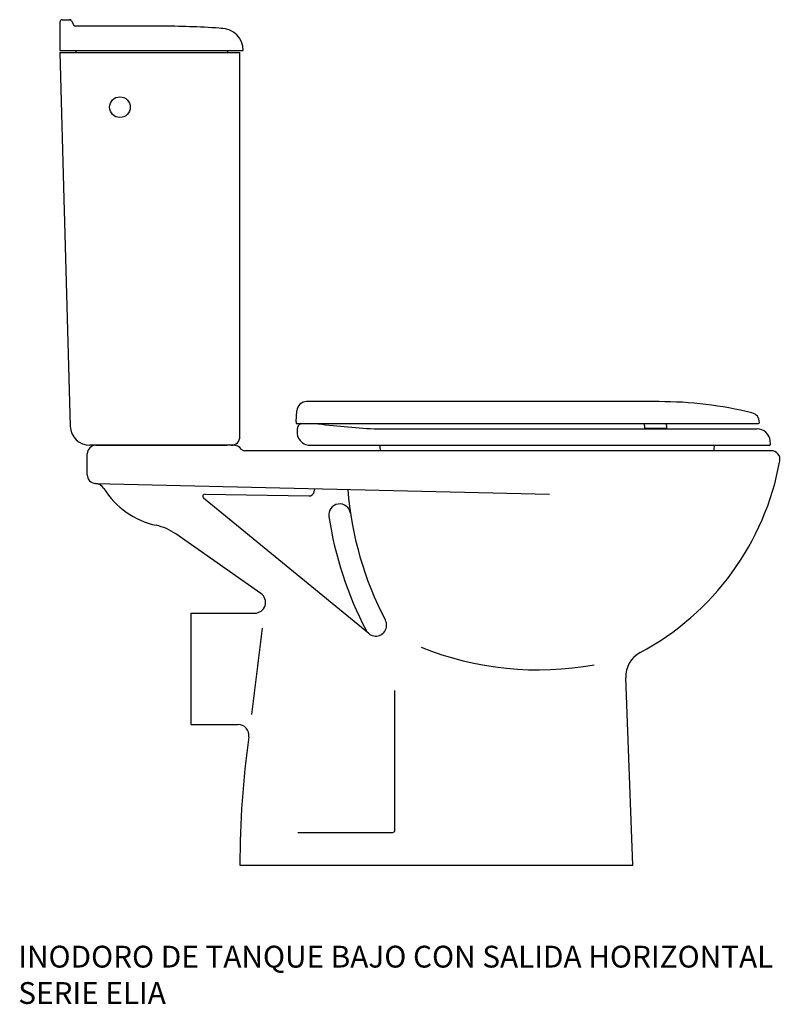
# Model space of a CAD drawing. Units: inches. Extents: x 429 to 1126, y 72 to 974.
import ezdxf

# ---------------------------------------------------------------- set-up
doc = ezdxf.new("R2010")
doc.units = ezdxf.units.IN
doc.header["$MEASUREMENT"] = 0

# ---------------------------------------------------------------- blocks, each defined once
blk = doc.blocks.new('18180_L')
for p, q in [((0, 28.19), (0, 2)), ((2, 30.19), (8.85, 30.19)), ((10.58, 29.19), (12.89, 25.19)), ((95, 24.19), (14.62, 24.19)), ((0, 2), (168, 2)), ((0, 0), (165, 0)), ((0, 0), (3.92, -145.32)), ((14, 2), (14.73, 0)), ((154, 2), (153.27, 0)), ((165, -352), (165, 0)), ((3.94, -144.78), (9.5, -342.51)), ((549.18, -320), (226.15, -320)), ((216.41, -338.5), (217.17, -328.32)), ((216.41, -338.5), (216.41, -340)), ((216.41, -340), (640.2, -340)), ((535.94, -342), (535.81, -340)), ((535.94, -342), (535.94, -344.37)), ((555.94, -342), (556.07, -340)), ((555.94, -342), (555.94, -344.37)), ((217.43, -345.34), (217.36, -348)), ((287.88, -345), (605.41, -345)), ((289.34, -345), (639.08, -345)), ((535.94, -344.37), (555.94, -344.37)), ((605.41, -345), (639.08, -345)), ((33.5, -360), (27.49, -360)), ((33, -360), (37, -360)), ((63.5, -360), (33.5, -360)), ((37, -360), (153, -360)), ((126.5, -360), (63.5, -360)), ((157, -360), (126.5, -360)), ((160.67, -360), (153, -360)), ((229.41, -360), (650.31, -360)), ((293.71, -364.12), (293.2, -360)), ((599.6, -360), (599.34, -364.06)), ((651.31, -358.91), (651.03, -355.91)), ((25, -387), (25, -368)), ((652, -365), (169.5, -365)), ((32.49, -394.98), (448.71, -404.99)), ((132.98, -404.87), (228.06, -406.53)), ((233.03, -402.56), (233.62, -399.82)), ((283.11, -532.73), (131.68, -408.41)), ((184.21, -495.8), (106.19, -441.29)), ((120, -514), (120, -616)), ((120, -514), (178.48, -514)), ((525, -745), (518.6, -573.14)), ((307, -713), (307, -585)), ((120, -616), (150.15, -616)), ((120, -616), (163.27, -616)), ((218, -715), (305, -715)), ((165, -745), (525, -745))]:
    blk.add_line(p, q)
blk.add_lwpolyline([(160.5, -360, -0.267949), (165, -362.5, 0.267949), (169.5, -365, 0.267949)], format="xyb")
blk.add_circle((55, -50), 9.5)
for centre, radius, start, end in [((2, 28.19), 2, 90, 180), ((8.85, 28.19), 2, 30, 90), ((14.62, 26.19), 2, 210, 270), ((95, -694.23), 718.42, 85.66233, 90), ((147.81, 2), 20.19, 0, 90), ((226.15, -329), 9, 90, 175.68835), ((549.03, -679.88), 359.88, 76.28821, 90), ((632.2, -339), 9, 0, 76.28821), ((27.49, -342), 18, 181.6126, 270), ((223.43, -345.5), 6, 113.55646, 178.42422), ((221.06, -337.99), 2, 270, 270.13478), ((365.47, 802.38), 1150, 263.40023, 266.13327), ((640.2, -339), 1, 270, 0), ((157, -352), 8, 270, 0), ((229.52, -347.88), 12.16, 180.5583, 241.97606), ((545.94, -265), 80, 262.81924, 277.18076), ((545.94, -265), 80, 262.81924, 277.18076), ((639.08, -357), 12, 5.23498, 90), ((33, -368), 8, 90, 180), ((229.41, -348), 12, 242.18186, 270), ((650.31, -359), 1, 270, 5.23498), ((652, -373), 8, 349.6934, 90), ((413.9, -329.7), 250, 298.13554, 349.6934), ((33, -387), 8, 180, 266.32551), ((31.85, -404.96), 10, 31.83909, 86.32551), ((104.06, -360.12), 75, 211.83909, 257.75866), ((132.95, -406.87), 2, 89, 230.61635), ((228.14, -401.53), 5, 269, 348.03884), ((572.9, -376.48), 310, 184.45238, 207.65349), ((256.43, -423.83), 10, 8.50938, 188.50938), ((572.9, -376.48), 330, 188.50938, 207.65349), ((77.55, -482.28), 50, 55.05985, 77.75866), ((178.48, -504), 10, 270, 55.05985), ((289.46, -525), 10, 207.65349, 27.65349), ((-6700.52, 291.68), 6934.86, 352.555058, 353.213715), ((438.14, -280.08), 285.86, 247.98661, 280.41251), ((543.58, -572.21), 25, 118.13554, 182.13237), ((163.27, -626), 10, 352.04634, 90), ((1015, -745), 850, 172.04634, 180), ((305, -713), 2, 270, 0)]:
    blk.add_arc(centre, radius, start, end)

msp = doc.modelspace()

# ---------------------------------------------------------------- block references
msp.add_blockref('18180_L', (465.98, 944.1))

# ---------------------------------------------------------------- texts
at = {"insert": (427.79, 125.2), "char_height": 20, "width": 1133.1852, "attachment_point": 1}
msp.add_mtext('{\\fTimes New Roman|b0|i0|c0|p18;\\C0;INODORO DE TANQUE BAJO CON SALIDA HORIZONTAL\\PSERIE ELIA}', dxfattribs=at)

doc.saveas('drawing.dxf')
